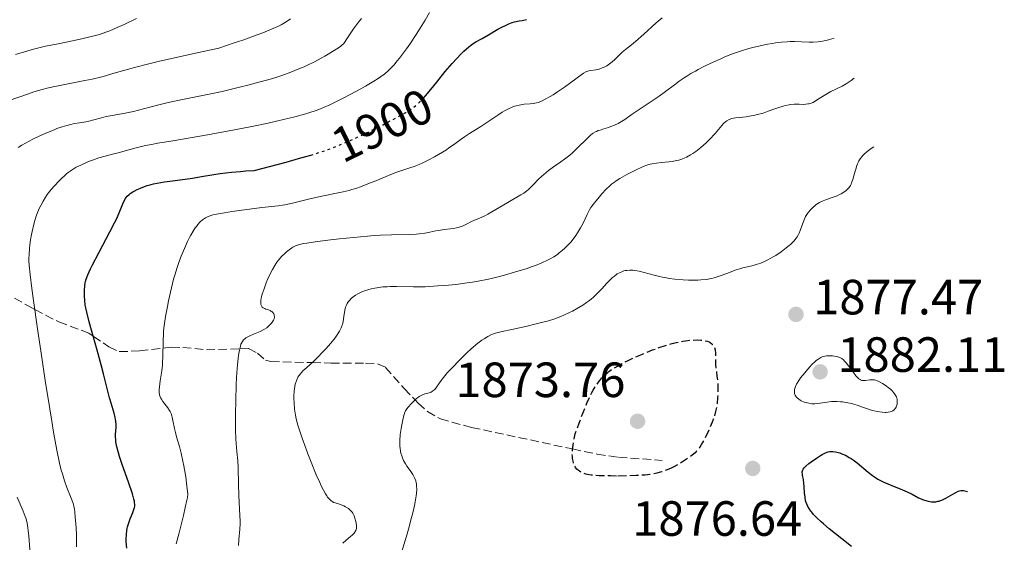
# Model space of a CAD drawing. Units: metres. Extents: x 685282 to 685899, y 4754068 to 4756389.
# Drawn here: x 685528 to 685728, y 4755865 to 4755971 of the extents above; entities that cross this region are included whole.
import ezdxf
from ezdxf.enums import TextEntityAlignment as Align

# ---------------------------------------------------------------- set-up
doc = ezdxf.new("R2010")
doc.units = ezdxf.units.M
doc.header["$MEASUREMENT"] = 0
doc.linetypes.add('DGN Style 3', pattern=[2.435891, 1.739922, -0.695969])
doc.linetypes.add('DGN Style 5', pattern=[1.217945, 0.521977, -0.695969])
for name, color, linetype, lineweight in [('Barranco lineal', 142, 'DGN Style 3', 13), ('Cota de curva de nivel directora', 7, 'Continuous', 0), ('Cota de punto acotado terreno', 7, 'Continuous', 0), ('Curva de nivel de depresión directora', 30, 'DGN Style 3', 30), ('Curva de nivel directora', 30, 'Continuous', 30), ('Curva de nivel directora no vista', 30, 'DGN Style 5', 30), ('Curva de nivel intermedia', 30, 'Continuous', 0), ('Punto acotado terreno (símbolo)', 7, 'Continuous', 0)]:
    doc.layers.add(name, color=color, linetype=linetype, lineweight=lineweight)
doc.styles.add('Style-Arial', font='arial.ttf')

# ---------------------------------------------------------------- blocks, each defined once
blk = doc.blocks.new('5PATER')
at = {"layer": 'Punto acotado terreno (símbolo)', "linetype": 'Continuous', "lineweight": 0}
h = blk.add_hatch(color=51, dxfattribs=at)
edge = h.paths.add_edge_path()
edge.add_ellipse((0, 0), major_axis=(-0.11, -0.111), ratio=0.999422, start_angle=0, end_angle=360)

msp = doc.modelspace()

# ---------------------------------------------------------------- linework, layer by layer
at = {"layer": 'Barranco lineal', "color": 142, "linetype": 'DGN Style 3', "lineweight": 13}
msp.add_polyline3d([(685518.45, 4755919.69, 1910), (685529.8, 4755913.15, 1905.49), (685531.05, 4755912.5, 1905), (685535.9, 4755909.98, 1902.89), (685541.98, 4755907.72, 1900.4), (685542.89, 4755907.09, 1900), (685546.02, 4755904.95, 1898.72), (685548.13, 4755903.96, 1897.93), (685552.29, 4755904.1, 1896.56), (685557.02, 4755904.67, 1895), (685558.72, 4755904.87, 1894.45), (685561.02, 4755904.81, 1893.71), (685565.82, 4755904.34, 1892.17), (685572.58, 4755904.56, 1890), (685574.36, 4755904.62, 1889.43), (685576.18, 4755903.66, 1888.76), (685577.78, 4755902.26, 1888.07), (685578.87, 4755901.94, 1887.71), (685587.27, 4755901.75, 1885), (685591.07, 4755901.66, 1883.9), (685598.06, 4755901.63, 1882.27), (685600.51, 4755901.49, 1881.79), (685602.15, 4755900.78, 1881.46), (685605.93, 4755896.52, 1880.51), (685608.11, 4755894.19, 1880), (685608.72, 4755893.54, 1879.87), (685610.61, 4755891.85, 1879.49), (685613.24, 4755890.34, 1879.04), (685619.58, 4755888.61, 1878.1), (685640.04, 4755884.25, 1875), (685645, 4755883.2, 1874.14), (685649.38, 4755882.58, 1873.39), (685658.19, 4755881.94, 1871.9)], dxfattribs=at)
at = {"layer": 'Curva de nivel de depresión directora', "color": 30, "linetype": 'DGN Style 3', "lineweight": 30, "elevation": 1875, "flags": 128}
for points in [[(685648.95, 4755878.77), (685647.76, 4755878.78), (685645.4, 4755878.83), (685644.78, 4755878.86), (685643.8, 4755878.95), (685643.09, 4755879.06), (685642.73, 4755879.15), (685642.19, 4755879.34), (685641.7, 4755879.58), (685641.42, 4755879.76), (685641.25, 4755879.89), (685640.94, 4755880.18), (685640.66, 4755880.5), (685640.54, 4755880.69), (685640.36, 4755881.05), (685640.21, 4755881.5), (685640.14, 4755881.77), (685640.04, 4755882.35), (685640, 4755882.7), (685639.99, 4755883.33), (685640.03, 4755884.12), (685640.08, 4755884.58), (685640.25, 4755885.66), (685640.37, 4755886.29), (685640.6, 4755887.35), (685641.38, 4755889.49), (685641.83, 4755890.7), (685642.61, 4755892.7), (685642.94, 4755893.5), (685643.51, 4755894.77), (685643.96, 4755895.7), (685644.22, 4755896.17), (685644.67, 4755896.9), (685645.27, 4755897.76), (685645.56, 4755898.14), (685645.99, 4755898.64), (685646.2, 4755898.87), (685646.66, 4755899.31), (685647.16, 4755899.73), (685647.42, 4755899.94), (685648, 4755900.35), (685648.43, 4755900.62), (685649.4, 4755901.19), (685650.53, 4755901.8), (685651.18, 4755902.13), (685652.27, 4755902.64), (685654.22, 4755903.48), (685656.27, 4755904.3), (685657.38, 4755904.7), (685659.08, 4755905.26), (685660.22, 4755905.59), (685660.78, 4755905.73), (685661.61, 4755905.92), (685662.41, 4755906.08), (685662.93, 4755906.16), (685663.92, 4755906.27), (685664.39, 4755906.31), (685665.27, 4755906.33), (685666.07, 4755906.3), (685666.54, 4755906.24), (685666.84, 4755906.19), (685667.36, 4755906.06), (685667.73, 4755905.92), (685667.94, 4755905.82), (685668.29, 4755905.57), (685668.43, 4755905.44), (685668.66, 4755905.14), (685668.82, 4755904.81), (685668.89, 4755904.59), (685668.98, 4755904.11), (685669.01, 4755903.83), (685669.03, 4755903.26), (685669.02, 4755902.04), (685669.04, 4755901.4), (685669.13, 4755900.39), (685669.31, 4755898.98), (685669.4, 4755898.24), (685669.48, 4755897.24), (685669.5, 4755896.73), (685669.51, 4755895.93), (685669.45, 4755894.67), (685669.33, 4755893.45), (685669.23, 4755892.81), (685669.02, 4755891.81), (685668.73, 4755890.76), (685668.55, 4755890.22), (685668.35, 4755889.66), (685667.87, 4755888.53), (685667.36, 4755887.43), (685667.01, 4755886.74), (685666.36, 4755885.53), (685665.81, 4755884.61), (685665.55, 4755884.23), (685665.12, 4755883.73), (685664.88, 4755883.49), (685664.29, 4755882.99), (685663.94, 4755882.72), (685663.13, 4755882.16), (685662.54, 4755881.78), (685661.31, 4755881.05), (685660.42, 4755880.57)], [(685660.42, 4755880.57), (685660, 4755880.36), (685659.22, 4755880.02), (685658.49, 4755879.74), (685658.04, 4755879.6), (685657.14, 4755879.35), (685656.21, 4755879.16), (685655.69, 4755879.07), (685654.77, 4755878.97), (685653.62, 4755878.88), (685652.93, 4755878.85), (685651.33, 4755878.8), (685648.95, 4755878.77)]]:
    msp.add_lwpolyline(points, dxfattribs=at)
at = {"layer": 'Curva de nivel directora', "color": 30, "linetype": 'Continuous', "lineweight": 30, "flags": 128}
for points, elevation in [([(685609.75, 4755955.26), (685610.25, 4755955.79), (685611.34, 4755957.05), (685612.53, 4755958.54), (685614.25, 4755960.71), (685615.15, 4755961.8), (685615.62, 4755962.33), (685616.55, 4755963.35), (685617.45, 4755964.27), (685618.02, 4755964.83), (685619.02, 4755965.72), (685619.34, 4755965.98), (685619.92, 4755966.39), (685620.45, 4755966.72), (685621.7, 4755967.4), (685622.97, 4755968.14), (685624.91, 4755969.26), (685625.85, 4755969.76), (685626.29, 4755969.97), (685627.1, 4755970.33), (685627.83, 4755970.6), (685628.3, 4755970.74), (685629.19, 4755970.95), (685629.84, 4755971.06), (685630.72, 4755971.21)], 1900), ([(685551.29, 4755872.65), (685551.31, 4755873.01), (685551.27, 4755873.44), (685551.23, 4755873.68), (685551.13, 4755874.11), (685550.81, 4755875.2), (685550.01, 4755877.51), (685548.74, 4755881.11), (685548.2, 4755882.75), (685547.99, 4755883.47), (685547.67, 4755884.69), (685547.49, 4755885.68), (685547.43, 4755886.25), (685547.41, 4755886.59), (685547.4, 4755887.22), (685547.44, 4755887.88), (685547.5, 4755888.73), (685547.51, 4755889.17), (685547.47, 4755889.87), (685547.42, 4755890.25), (685547.34, 4755890.65), (685547.12, 4755891.51), (685546.51, 4755893.51), (685546.18, 4755894.63), (685545.69, 4755896.5), (685544.96, 4755899.48), (685544.5, 4755901.26), (685543.68, 4755904.28), (685542.55, 4755908.32), (685542.08, 4755910.02), (685541.58, 4755911.93), (685541.38, 4755912.86), (685541.28, 4755913.38), (685541.16, 4755914.3), (685541.1, 4755915.2), (685541.09, 4755915.66), (685541.1, 4755916.33), (685541.17, 4755917.31), (685541.26, 4755917.88), (685541.32, 4755918.17), (685541.46, 4755918.66), (685541.8, 4755919.54), (685542.33, 4755920.71), (685542.69, 4755921.43), (685544.11, 4755924.14), (685546.27, 4755928.21), (685547.2, 4755930.03), (685547.58, 4755930.81), (685548.17, 4755932.1), (685548.91, 4755933.88), (685549.18, 4755934.5), (685549.43, 4755934.95), (685549.57, 4755935.16), (685549.79, 4755935.44), (685550.16, 4755935.82), (685550.38, 4755935.99), (685550.88, 4755936.32), (685551.16, 4755936.48), (685551.79, 4755936.79), (685552.46, 4755937.08), (685552.92, 4755937.26), (685553.81, 4755937.58), (685554.64, 4755937.82), (685555.08, 4755937.93), (685555.83, 4755938.08), (685557.36, 4755938.33), (685559.51, 4755938.64), (685563.03, 4755939.13), (685564.86, 4755939.42), (685567.31, 4755939.82), (685568.64, 4755940.02), (685570.94, 4755940.3), (685572.76, 4755940.47), (685573.78, 4755940.55), (685575.47, 4755940.66), (685582, 4755942.37), (685584.51, 4755943.05), (685585.95, 4755943.46), (685586.97, 4755943.77)], 1900), ([(685696.56, 4755864.47), (685694.63, 4755866.04), (685692.04, 4755868.11), (685690.91, 4755869.06), (685690.42, 4755869.5), (685689.58, 4755870.3), (685688.91, 4755871), (685688.55, 4755871.43), (685688.34, 4755871.69), (685687.99, 4755872.19), (685687.83, 4755872.45), (685687.57, 4755872.95), (685687.38, 4755873.44), (685687.29, 4755873.77), (685687.16, 4755874.48), (685687.07, 4755875.39), (685686.98, 4755876.67), (685686.93, 4755877.26), (685686.83, 4755878.04), (685686.68, 4755878.87), (685686.62, 4755879.22), (685686.6, 4755879.49), (685686.6, 4755879.62), (685686.63, 4755879.83), (685686.72, 4755880.04), (685686.78, 4755880.15), (685686.96, 4755880.4), (685687.09, 4755880.54), (685687.31, 4755880.76), (685687.91, 4755881.28), (685688.4, 4755881.66), (685689.47, 4755882.42), (685690.28, 4755882.93), (685690.66, 4755883.14), (685691.34, 4755883.47), (685691.64, 4755883.58), (685691.84, 4755883.64), (685692.21, 4755883.72), (685692.58, 4755883.76), (685692.83, 4755883.75), (685693.34, 4755883.69), (685693.9, 4755883.56), (685694.19, 4755883.47), (685694.65, 4755883.3), (685695.38, 4755882.98), (685696.14, 4755882.55), (685696.53, 4755882.3), (685696.93, 4755882.02), (685697.72, 4755881.42), (685699.97, 4755879.54), (685700.83, 4755878.88), (685701.25, 4755878.58), (685701.93, 4755878.17), (685702.71, 4755877.76), (685703.16, 4755877.55), (685704.73, 4755876.88), (685706.93, 4755875.98), (685707.88, 4755875.58), (685708.91, 4755875.09), (685710.18, 4755874.39), (685710.7, 4755874.13), (685710.97, 4755874.02), (685711.41, 4755873.86), (685712.1, 4755873.67), (685712.77, 4755873.56), (685713.13, 4755873.54), (685713.7, 4755873.57), (685714.11, 4755873.65), (685714.32, 4755873.71), (685714.65, 4755873.82), (685715, 4755873.96), (685715.71, 4755874.31), (685717.12, 4755875.12), (685717.75, 4755875.47), (685718.23, 4755875.69), (685718.45, 4755875.76), (685718.77, 4755875.83), (685719.1, 4755875.85), (685719.26, 4755875.84), (685719.52, 4755875.8), (685720.1, 4755875.63)], 1875), ([(685549.66, 4755864.14), (685549.59, 4755865.42), (685549.58, 4755865.97), (685549.6, 4755866.93), (685549.68, 4755867.72), (685549.77, 4755868.2), (685549.84, 4755868.5), (685550.01, 4755869.09), (685550.39, 4755870.1), (685550.91, 4755871.4), (685551.12, 4755871.97), (685551.25, 4755872.42), (685551.29, 4755872.65)], 1900)]:
    msp.add_lwpolyline(points, dxfattribs=dict(at, elevation=elevation))
at = {"layer": 'Curva de nivel directora no vista', "color": 30, "linetype": 'DGN Style 5', "lineweight": 30, "elevation": 1900, "flags": 128}
msp.add_lwpolyline([(685586.97, 4755943.77), (685588.39, 4755944.2), (685590.38, 4755944.86), (685591.55, 4755945.29), (685592.28, 4755945.57), (685593.73, 4755946.17), (685594.98, 4755946.72), (685597.54, 4755947.91), (685600.05, 4755949.13), (685601.62, 4755949.92), (685604.28, 4755951.3), (685605.71, 4755952.09), (685606.27, 4755952.41), (685607.14, 4755952.96), (685607.6, 4755953.28), (685607.86, 4755953.49), (685608.37, 4755953.91), (685609.16, 4755954.65), (685609.58, 4755955.08), (685609.75, 4755955.26)], dxfattribs=at)
at = {"layer": 'Curva de nivel intermedia', "color": 30, "linetype": 'Continuous', "lineweight": 0, "flags": 128}
for points, elevation in [([(685589.57, 4755953.41), (685590.84, 4755953.98), (685593.28, 4755955.18), (685594.99, 4755956.05), (685597.14, 4755957.2), (685598.09, 4755957.73), (685599.78, 4755958.72), (685600.64, 4755959.28), (685601.12, 4755959.61), (685601.96, 4755960.25), (685602.74, 4755960.91), (685603.14, 4755961.29), (685603.78, 4755961.98), (685604.52, 4755962.85), (685604.93, 4755963.38), (685606.35, 4755965.3), (685607.03, 4755966.25), (685608.33, 4755968.17), (685609.18, 4755969.49), (685610.15, 4755971.08), (685611.02, 4755972.64)], 1905), ([(685525.84, 4755954.82), (685529.55, 4755956.13), (685530.86, 4755956.55), (685531.56, 4755956.76), (685532.29, 4755956.96), (685533.83, 4755957.36), (685535.41, 4755957.73), (685536.46, 4755957.96), (685538.46, 4755958.36), (685541.17, 4755958.85), (685542.64, 4755959.15), (685544.36, 4755959.57), (685545.35, 4755959.84), (685546.88, 4755960.27), (685549.53, 4755961.02), (685551.23, 4755961.48), (685554.41, 4755962.29), (685556.33, 4755962.76), (685560.92, 4755963.82), (685563.64, 4755964.43), (685568.32, 4755965.43), (685571.44, 4755966.48), (685573.21, 4755967.08), (685576.08, 4755968.11), (685577.23, 4755968.53), (685579.02, 4755969.25), (685580.31, 4755969.83), (685580.96, 4755970.16), (685581.32, 4755970.36), (685581.97, 4755970.76), (685582.86, 4755971.36)], 1915), ([(685527.13, 4755964.17), (685529.64, 4755964.89), (685530.78, 4755965.21), (685532.41, 4755965.63), (685533.21, 4755965.81), (685535.75, 4755966.32), (685538.69, 4755966.91), (685540.59, 4755967.33), (685544.17, 4755968.19), (685545.44, 4755968.65), (685546.24, 4755968.96), (685547.74, 4755969.6), (685549.12, 4755970.24), (685551.62, 4755971.45)], 1920), ([(685576.72, 4755958.58), (685579.02, 4755959.24), (685580.09, 4755959.57), (685581.08, 4755959.89), (685582.91, 4755960.54), (685584.57, 4755961.21), (685585.62, 4755961.67), (685586.32, 4755962), (685587.72, 4755962.69), (685589.85, 4755963.83), (685590.87, 4755964.42), (685592.24, 4755965.26), (685592.99, 4755965.78), (685593.3, 4755966.02), (685593.68, 4755966.35), (685594.41, 4755967.49), (685594.85, 4755968.16), (685595.65, 4755969.31), (685596.68, 4755970.68), (685597.29, 4755971.44)], 1910), ([(685650.1, 4755964.6), (685650.79, 4755965.18), (685651.98, 4755966.11), (685652.82, 4755966.81), (685654.47, 4755968.28), (685656.99, 4755970.54), (685658.18, 4755971.57)], 1895), ([(685660.67, 4755958.02), (685661.64, 4755958.72), (685662.66, 4755959.42), (685663.2, 4755959.77), (685664.04, 4755960.29), (685664.93, 4755960.8), (685665.53, 4755961.13), (685666.78, 4755961.78), (685668.69, 4755962.68), (685669.94, 4755963.23), (685670.75, 4755963.58), (685672.29, 4755964.18), (685673.08, 4755964.48), (685674.52, 4755964.97), (685675.8, 4755965.35), (685676.58, 4755965.56), (685678.04, 4755965.91), (685679.58, 4755966.22), (685680.56, 4755966.38), (685681.19, 4755966.48), (685682.4, 4755966.63), (685683.56, 4755966.72), (685684.13, 4755966.75), (685685.02, 4755966.76), (685686.47, 4755966.72), (685687.97, 4755966.65), (685688.84, 4755966.66), (685689.8, 4755966.73), (685690.33, 4755966.79), (685691.47, 4755967), (685692.09, 4755967.15), (685693.1, 4755967.44)], 1890), ([(685558.14, 4755914.25), (685558.52, 4755916.01), (685558.95, 4755917.77), (685559.17, 4755918.63), (685559.41, 4755919.45), (685559.89, 4755921), (685560.39, 4755922.42), (685560.72, 4755923.29), (685561.35, 4755924.84), (685562.01, 4755926.27), (685562.41, 4755927.06), (685562.66, 4755927.53), (685563.13, 4755928.35), (685563.57, 4755929.03), (685563.78, 4755929.33), (685564.09, 4755929.73), (685564.56, 4755930.24), (685565.06, 4755930.68), (685565.41, 4755930.92), (685565.65, 4755931.07), (685566.17, 4755931.34), (685566.77, 4755931.56), (685567.14, 4755931.67), (685567.86, 4755931.83), (685569.48, 4755932.11), (685570.99, 4755932.34), (685574.54, 4755932.83), (685577.03, 4755933.14), (685580.36, 4755933.49), (685581.25, 4755933.62), (685581.72, 4755933.71), (685583.26, 4755934.05), (685585.68, 4755934.64), (685587.05, 4755934.96), (685589.25, 4755935.43), (685592.2, 4755936.03), (685593.54, 4755936.32), (685594.73, 4755936.62), (685595.28, 4755936.77), (685596.34, 4755937.1), (685597.05, 4755937.35), (685598.56, 4755937.92), (685600.51, 4755938.72), (685603.2, 4755939.82), (685604.44, 4755940.29), (685606.01, 4755940.82), (685607.28, 4755941.24), (685607.93, 4755941.47), (685608.97, 4755941.89), (685609.55, 4755942.15), (685610.78, 4755942.75), (685612.06, 4755943.44), (685612.9, 4755943.92), (685614.47, 4755944.87), (685614.99, 4755945.21), (685615.91, 4755945.85), (685617.45, 4755946.98), (685618.13, 4755947.47), (685619.14, 4755948.12), (685620.6, 4755949.02), (685621.44, 4755949.55), (685622.86, 4755950.51), (685624.86, 4755951.87), (685625.8, 4755952.46), (685626.24, 4755952.72), (685627.05, 4755953.16), (685627.8, 4755953.49), (685628.27, 4755953.66), (685628.58, 4755953.76), (685629.19, 4755953.91), (685629.53, 4755953.97), (685630.2, 4755954.06), (685631.47, 4755954.18), (685632.04, 4755954.23), (685632.73, 4755954.36), (685633.06, 4755954.45), (685633.59, 4755954.64), (685633.88, 4755954.76), (685634.51, 4755955.08), (685635.53, 4755955.64), (685636.1, 4755955.98), (685637.01, 4755956.55), (685638.4, 4755957.5), (685642, 4755960.17), (685642.28, 4755960.35), (685642.74, 4755960.62), (685643.12, 4755960.79), (685643.34, 4755960.86), (685643.74, 4755960.93), (685644.76, 4755961.03), (685645.17, 4755961.11), (685645.4, 4755961.17), (685646.06, 4755961.41), (685646.42, 4755961.57), (685646.98, 4755961.87), (685647.54, 4755962.24), (685647.82, 4755962.45), (685648.1, 4755962.67), (685648.63, 4755963.16), (685649.63, 4755964.15), (685650.1, 4755964.6)], 1895), ([(685527.65, 4755945.34), (685528.39, 4755945.77), (685529.14, 4755946.18), (685530.66, 4755946.98), (685532.18, 4755947.72), (685533.15, 4755948.17), (685534.93, 4755948.92), (685535.52, 4755949.15), (685536.58, 4755949.52), (685537.51, 4755949.79), (685538.06, 4755949.93), (685539.07, 4755950.14), (685540.1, 4755950.31), (685541.38, 4755950.53), (685542.02, 4755950.66), (685543.01, 4755950.92), (685544.54, 4755951.35), (685545.48, 4755951.56), (685547.13, 4755951.88), (685549.67, 4755952.35), (685551.01, 4755952.63), (685553.08, 4755953.14), (685556.2, 4755953.95), (685558.07, 4755954.39), (685561.34, 4755955.09), (685566.35, 4755956.11), (685569, 4755956.68), (685572.52, 4755957.5), (685574.24, 4755957.92), (685576.72, 4755958.58)], 1910), ([(685577.88, 4755912.57), (685577.64, 4755912.67), (685577.31, 4755912.85), (685577.14, 4755913), (685577.07, 4755913.08), (685576.98, 4755913.22), (685576.88, 4755913.49), (685576.83, 4755913.81), (685576.83, 4755914), (685576.87, 4755914.45), (685576.91, 4755914.7), (685577, 4755915.13), (685577.14, 4755915.61), (685577.5, 4755916.71), (685577.96, 4755917.89), (685578.3, 4755918.68), (685578.98, 4755920.14), (685579.22, 4755920.61), (685579.69, 4755921.43), (685580.13, 4755922.1), (685580.43, 4755922.5), (685581.04, 4755923.21), (685581.7, 4755923.87), (685582.04, 4755924.18), (685582.57, 4755924.6), (685583.11, 4755924.98), (685583.37, 4755925.14), (685583.86, 4755925.38), (685584.13, 4755925.49), (685584.61, 4755925.64), (685585.58, 4755925.85), (685586.21, 4755925.95), (685587.88, 4755926.2), (685590.98, 4755926.59), (685592.8, 4755926.8), (685595.67, 4755927.11), (685598.5, 4755927.36), (685599.84, 4755927.46), (685601.08, 4755927.54), (685603.32, 4755927.63), (685606.91, 4755927.72), (685608.34, 4755927.79), (685608.98, 4755927.84), (685610.13, 4755927.99), (685611.14, 4755928.16), (685612.31, 4755928.4), (685612.85, 4755928.5), (685613.99, 4755928.68), (685615.31, 4755928.83), (685615.88, 4755928.9), (685616.53, 4755929.02), (685616.83, 4755929.08), (685617.25, 4755929.21), (685617.88, 4755929.46), (685618.57, 4755929.8), (685619.54, 4755930.3), (685620.03, 4755930.52), (685621.66, 4755931.19), (685622.42, 4755931.56), (685622.88, 4755931.79), (685624.51, 4755932.72), (685626.9, 4755934.15), (685627.96, 4755934.78), (685629.55, 4755935.69), (685630.17, 4755936.09), (685630.77, 4755936.54), (685631.08, 4755936.8), (685632.11, 4755937.81), (685633.17, 4755938.87), (685633.75, 4755939.42), (685634.68, 4755940.24), (685635.17, 4755940.63), (685636.21, 4755941.38), (685637.65, 4755942.39), (685638.38, 4755942.92), (685639.47, 4755943.77), (685640, 4755944.24), (685641.03, 4755945.21), (685642.9, 4755947.06), (685643.68, 4755947.78), (685644.03, 4755948.06), (685644.25, 4755948.21), (685644.66, 4755948.46), (685644.86, 4755948.56), (685645.24, 4755948.72), (685645.62, 4755948.84), (685646.41, 4755949.06), (685647.33, 4755949.35), (685647.82, 4755949.53), (685648.56, 4755949.83), (685649.29, 4755950.17), (685649.64, 4755950.36), (685649.97, 4755950.55), (685650.61, 4755950.97), (685651.94, 4755951.94), (685652.73, 4755952.49), (685654.15, 4755953.41), (685656.39, 4755954.87), (685657.61, 4755955.73), (685658.88, 4755956.67), (685660.67, 4755958.02)], 1890), ([(685647.57, 4755937.54), (685647.94, 4755937.86), (685648.54, 4755938.32), (685648.88, 4755938.56), (685649.64, 4755939.04), (685651.03, 4755939.83), (685652.38, 4755940.52), (685653.04, 4755940.84), (685653.96, 4755941.26), (685654.37, 4755941.43), (685655.11, 4755941.7), (685655.77, 4755941.9), (685656.19, 4755941.99), (685657.03, 4755942.13), (685658.07, 4755942.24), (685659.53, 4755942.38), (685660.24, 4755942.48), (685661.14, 4755942.65), (685661.57, 4755942.76), (685662.2, 4755942.96), (685662.83, 4755943.21), (685663.14, 4755943.36), (685663.98, 4755943.81), (685664.41, 4755944.08), (685665.06, 4755944.53), (685665.73, 4755945.05), (685666.07, 4755945.33), (685667.1, 4755946.26), (685667.77, 4755946.91), (685668.95, 4755948.16), (685670.66, 4755950.15), (685671.09, 4755950.56), (685671.34, 4755950.74), (685671.78, 4755950.97), (685672.33, 4755951.15), (685672.66, 4755951.23), (685673.04, 4755951.29), (685673.89, 4755951.39), (685675.2, 4755951.53), (685675.91, 4755951.63), (685677, 4755951.83), (685677.56, 4755951.97), (685678.65, 4755952.29), (685679.72, 4755952.66), (685681.05, 4755953.15), (685681.65, 4755953.37), (685682.74, 4755953.71), (685683.23, 4755953.84), (685683.92, 4755953.98), (685684.26, 4755954.02), (685684.94, 4755954.07), (685685.99, 4755954.07), (685686.91, 4755954.05), (685687.35, 4755954.07), (685687.76, 4755954.12), (685687.96, 4755954.15), (685688.25, 4755954.23), (685688.43, 4755954.29), (685688.78, 4755954.44), (685689.29, 4755954.73), (685690.37, 4755955.45), (685691.01, 4755955.85), (685692.39, 4755956.63), (685693.4, 4755957.14), (685694.69, 4755957.75), (685695.48, 4755958.2), (685696.49, 4755958.87), (685697.1, 4755959.32)], 1885), ([(685539.52, 4755864.41), (685539.5, 4755866.12), (685539.48, 4755866.85), (685539.41, 4755868.26), (685539.28, 4755869.75), (685539.24, 4755870.37), (685539.17, 4755871.49), (685539.11, 4755872.06), (685538.97, 4755872.7), (685538.86, 4755873.05), (685538.73, 4755873.44), (685538.39, 4755874.31), (685537.52, 4755876.48), (685537.05, 4755877.82), (685536.63, 4755879.19), (685536.41, 4755879.98), (685536.07, 4755881.37), (685535.51, 4755884.04), (685534.85, 4755887.63), (685534.48, 4755889.86), (685534.06, 4755892.38), (685533.17, 4755898.09), (685532.25, 4755904.16), (685531.68, 4755908.08), (685530.72, 4755914.82), (685530.46, 4755916.74), (685530.1, 4755919.61), (685529.91, 4755921.48), (685529.86, 4755922.35), (685529.85, 4755922.82), (685529.87, 4755923.64), (685529.96, 4755924.92), (685530.03, 4755925.59), (685530.18, 4755926.64), (685530.37, 4755927.72), (685530.48, 4755928.27), (685530.84, 4755929.76), (685531.06, 4755930.5), (685531.41, 4755931.58), (685531.81, 4755932.6), (685532.02, 4755933.09), (685532.24, 4755933.55), (685532.7, 4755934.42), (685533.21, 4755935.24), (685533.57, 4755935.76), (685534.37, 4755936.78), (685535.03, 4755937.56), (685535.96, 4755938.55), (685536.43, 4755939.02), (685537.13, 4755939.67), (685537.46, 4755939.96), (685537.79, 4755940.22), (685538.41, 4755940.68), (685539.03, 4755941.07), (685539.45, 4755941.31), (685540.35, 4755941.76), (685541.37, 4755942.22), (685541.91, 4755942.44), (685542.76, 4755942.77), (685544.04, 4755943.21), (685545.32, 4755943.57), (685547.05, 4755944.01), (685547.96, 4755944.25), (685550.11, 4755944.87), (685551.59, 4755945.26), (685553.5, 4755945.69), (685554.66, 4755945.92), (685555.97, 4755946.16), (685558.99, 4755946.69), (685566.01, 4755947.88), (685569.71, 4755948.53), (685571.53, 4755948.87), (685575.05, 4755949.57), (685578.33, 4755950.26), (685580.32, 4755950.71), (685583.74, 4755951.52), (685585.72, 4755952.05), (685586.57, 4755952.3), (685588.05, 4755952.8), (685588.97, 4755953.15), (685589.57, 4755953.41)], 1905), ([(685678.21, 4755921.9), (685678.69, 4755922.1), (685679.65, 4755922.55), (685680.6, 4755923.08), (685681.21, 4755923.45), (685682.32, 4755924.19), (685683.37, 4755924.96), (685683.95, 4755925.44), (685684.28, 4755925.75), (685684.87, 4755926.34), (685685.35, 4755926.93), (685685.56, 4755927.24), (685685.83, 4755927.71), (685685.96, 4755927.95), (685686.18, 4755928.48), (685686.82, 4755930.32), (685687.11, 4755930.98), (685687.29, 4755931.32), (685687.66, 4755931.91), (685687.87, 4755932.2), (685688.22, 4755932.62), (685688.79, 4755933.22), (685689.21, 4755933.57), (685689.43, 4755933.74), (685689.77, 4755933.97), (685690.12, 4755934.17), (685690.83, 4755934.51), (685691.54, 4755934.78), (685692.87, 4755935.22), (685693.7, 4755935.54), (685694.18, 4755935.76), (685694.48, 4755935.92), (685695.01, 4755936.24), (685695.5, 4755936.59), (685695.73, 4755936.79), (685696.05, 4755937.15), (685696.35, 4755937.6), (685696.48, 4755937.87), (685696.61, 4755938.17), (685696.85, 4755938.84), (685697.06, 4755939.56), (685697.32, 4755940.51), (685697.44, 4755940.94), (685697.66, 4755941.66), (685697.77, 4755941.97), (685697.97, 4755942.39), (685698.08, 4755942.6), (685698.35, 4755943.01), (685698.65, 4755943.4), (685698.83, 4755943.61), (685699.15, 4755943.95), (685699.77, 4755944.49), (685700.6, 4755945.1), (685701.1, 4755945.43)], 1880), ([(685589.11, 4755876.8), (685588.79, 4755877.49), (685588.1, 4755879.03), (685587.05, 4755881.57), (685586.37, 4755883.3), (685585.95, 4755884.42), (685585.2, 4755886.47), (685584.87, 4755887.46), (685584.35, 4755889.09), (685584.01, 4755890.37), (685583.86, 4755891.08), (685583.79, 4755891.51), (685583.68, 4755892.32), (685583.59, 4755893.64), (685583.57, 4755894.49), (685583.57, 4755895.02), (685583.62, 4755895.99), (685583.73, 4755896.9), (685583.84, 4755897.41), (685583.92, 4755897.71), (685584.13, 4755898.27), (685584.38, 4755898.79), (685584.54, 4755899.05), (685584.83, 4755899.43), (685585.19, 4755899.84), (685585.4, 4755900.06), (685586.19, 4755900.78), (685587.55, 4755902), (685588.35, 4755902.76), (685589.51, 4755903.96), (685590.11, 4755904.6), (685590.96, 4755905.58), (685591.72, 4755906.51), (685592.05, 4755906.95), (685592.34, 4755907.35), (685592.8, 4755908.09), (685593.13, 4755908.76), (685593.3, 4755909.18), (685593.39, 4755909.46), (685593.53, 4755910.04), (685593.69, 4755911.05), (685593.9, 4755912.38), (685594.04, 4755912.97), (685594.12, 4755913.23), (685594.34, 4755913.7), (685594.6, 4755914.1), (685594.8, 4755914.34), (685595.26, 4755914.78), (685595.77, 4755915.19), (685596.06, 4755915.38), (685596.52, 4755915.66), (685597.3, 4755916.05), (685598.1, 4755916.36), (685598.53, 4755916.5), (685599.21, 4755916.69), (685599.95, 4755916.85), (685600.34, 4755916.91), (685600.74, 4755916.97), (685601.58, 4755917.06), (685602.47, 4755917.11), (685603.09, 4755917.13), (685604.38, 4755917.14), (685607.82, 4755917.08), (685610.16, 4755917.12), (685612.73, 4755917.26), (685614.16, 4755917.37), (685616.39, 4755917.59), (685618.66, 4755917.88), (685619.78, 4755918.05), (685620.88, 4755918.24), (685623, 4755918.67), (685624.99, 4755919.13), (685626.23, 4755919.46), (685628.48, 4755920.1), (685630.61, 4755920.76), (685631.82, 4755921.18), (685632.54, 4755921.44), (685633.83, 4755921.96), (685634.95, 4755922.47), (685635.47, 4755922.73), (685636.23, 4755923.17), (685636.97, 4755923.67), (685637.34, 4755923.95), (685638.03, 4755924.51), (685638.38, 4755924.82), (685638.89, 4755925.32), (685639.66, 4755926.13), (685640.38, 4755927.03), (685640.72, 4755927.5), (685641.05, 4755928), (685641.64, 4755929.01), (685642.16, 4755930.01), (685643, 4755931.74), (685643.47, 4755932.66), (685643.77, 4755933.14), (685643.97, 4755933.44), (685644.46, 4755934.08), (685645.43, 4755935.28), (685645.99, 4755935.92), (685646.84, 4755936.84), (685647.57, 4755937.54)], 1885), ([(685605.18, 4755883.75), (685605.08, 4755884.41), (685605.05, 4755884.77), (685605.03, 4755885.32), (685605.04, 4755885.91), (685605.13, 4755887.15), (685605.29, 4755888.38), (685605.42, 4755889.16), (685605.69, 4755890.5), (685605.88, 4755891.22), (685605.97, 4755891.5), (685606.16, 4755891.96), (685606.3, 4755892.21), (685606.64, 4755892.67), (685607.36, 4755893.47), (685607.77, 4755893.89), (685608.4, 4755894.45), (685608.59, 4755894.61), (685608.98, 4755894.88), (685609.36, 4755895.09), (685609.61, 4755895.21), (685610.13, 4755895.4), (685610.95, 4755895.62), (685611.36, 4755895.78), (685611.75, 4755896), (685611.93, 4755896.15), (685612.09, 4755896.32), (685612.44, 4755896.77), (685613.39, 4755898.13), (685614.14, 4755899.08), (685614.62, 4755899.64), (685615.74, 4755900.85), (685616.98, 4755902.13), (685618.65, 4755903.76), (685619.42, 4755904.47), (685619.95, 4755904.93), (685620.87, 4755905.7), (685621.65, 4755906.29), (685622.09, 4755906.59), (685622.84, 4755907.04), (685623.48, 4755907.37), (685623.82, 4755907.5), (685624.42, 4755907.69), (685625.74, 4755908.02), (685627.7, 4755908.45), (685630.86, 4755909.14), (685632.42, 4755909.5), (685634.3, 4755909.97), (685635.17, 4755910.22), (685636.42, 4755910.63), (685637.66, 4755911.09), (685638.28, 4755911.36), (685639.42, 4755911.88), (685640, 4755912.17), (685640.86, 4755912.63), (685642.11, 4755913.38), (685642.89, 4755913.9), (685643.27, 4755914.17), (685643.8, 4755914.58), (685644.3, 4755915), (685645.19, 4755915.85), (685645.99, 4755916.7), (685646.98, 4755917.8), (685647.47, 4755918.32), (685648.16, 4755918.98), (685648.51, 4755919.28), (685649.08, 4755919.69), (685649.69, 4755920.02), (685650.01, 4755920.16), (685650.45, 4755920.31), (685650.69, 4755920.37), (685651.05, 4755920.43), (685651.62, 4755920.47), (685652.24, 4755920.45), (685652.67, 4755920.4), (685653.57, 4755920.23), (685654.53, 4755920), (685656.6, 4755919.44), (685657.68, 4755919.17), (685658.24, 4755919.04), (685659.08, 4755918.88), (685659.65, 4755918.79), (685660.79, 4755918.63), (685662.46, 4755918.49), (685663.52, 4755918.44), (685664.19, 4755918.43), (685665.43, 4755918.45), (685666.06, 4755918.48), (685667.17, 4755918.59), (685668.15, 4755918.77), (685668.76, 4755918.92), (685669.15, 4755919.03), (685669.93, 4755919.29), (685671.31, 4755919.81), (685673.19, 4755920.53), (685674.12, 4755920.83), (685674.58, 4755920.95), (685675.48, 4755921.16), (685676.68, 4755921.44), (685677.28, 4755921.6), (685678.21, 4755921.9)], 1880), ([(685559.71, 4755865.02), (685560.28, 4755867.29), (685561.16, 4755870.78), (685561.55, 4755872.43), (685561.86, 4755873.86), (685561.98, 4755874.45), (685562.08, 4755875.13), (685561.81, 4755877.33), (685561.62, 4755878.63), (685561.25, 4755880.85), (685561.06, 4755881.8), (685560.7, 4755883.42), (685560.36, 4755884.73), (685559.78, 4755886.7), (685559.61, 4755887.31), (685559.34, 4755888.39), (685559.02, 4755890.05), (685558.89, 4755890.67), (685558.82, 4755890.94), (685558.67, 4755891.41), (685558.49, 4755891.82), (685558.35, 4755892.07), (685558.01, 4755892.59), (685557.02, 4755893.9), (685556.73, 4755894.35), (685556.6, 4755894.57), (685556.41, 4755894.99), (685556.34, 4755895.21), (685556.27, 4755895.66), (685556.25, 4755896.01), (685556.26, 4755896.26), (685556.31, 4755896.84), (685556.48, 4755898.08), (685556.77, 4755900.11), (685556.89, 4755901.22), (685556.93, 4755901.79), (685556.99, 4755902.94), (685557.05, 4755906.22), (685557.1, 4755907.53), (685557.15, 4755908.18), (685557.27, 4755909.22), (685557.54, 4755911.07), (685557.91, 4755913.12), (685558.14, 4755914.25)], 1895), ([(685572.32, 4755864.73), (685572.4, 4755865.83), (685572.6, 4755868), (685572.65, 4755869.09), (685572.66, 4755869.64), (685572.63, 4755870.78), (685572.42, 4755874.74), (685572.34, 4755877.15), (685572.24, 4755880.41), (685572.17, 4755881.86), (685572.01, 4755883.71), (685571.86, 4755885.36), (685571.8, 4755886.31), (685571.74, 4755888.05), (685571.72, 4755889.09), (685571.72, 4755891.44), (685571.77, 4755893.97), (685571.88, 4755897.26), (685571.95, 4755898.73), (685572, 4755899.7), (685572.13, 4755901.32), (685572.26, 4755902.59), (685572.35, 4755903.26), (685572.52, 4755904.29), (685572.71, 4755905.09), (685572.83, 4755905.48), (685572.92, 4755905.7), (685573.12, 4755906.05), (685573.37, 4755906.36), (685573.54, 4755906.51), (685573.84, 4755906.74), (685574.25, 4755906.97), (685574.49, 4755907.1), (685575.38, 4755907.49), (685576.71, 4755908.06), (685577.32, 4755908.36), (685577.59, 4755908.51), (685578.05, 4755908.82), (685578.43, 4755909.13), (685578.64, 4755909.33), (685579, 4755909.74), (685579.28, 4755910.13), (685579.4, 4755910.32), (685579.53, 4755910.61), (685579.6, 4755910.9), (685579.61, 4755911.04), (685579.58, 4755911.3), (685579.55, 4755911.43), (685579.47, 4755911.62), (685579.3, 4755911.87), (685579.06, 4755912.1), (685578.91, 4755912.19), (685578.75, 4755912.27), (685578.39, 4755912.41), (685577.88, 4755912.57)], 1890), ([(685691.5, 4755903.1), (685691.2, 4755903.05), (685690.84, 4755902.97), (685690.66, 4755902.91), (685690.38, 4755902.79), (685689.94, 4755902.54), (685689.45, 4755902.17), (685689.17, 4755901.93), (685688.56, 4755901.34), (685688.21, 4755900.98), (685687.64, 4755900.35), (685687.09, 4755899.7), (685686.25, 4755898.63), (685685.69, 4755897.81), (685685.45, 4755897.37), (685685.33, 4755897.12), (685685.16, 4755896.68), (685685.05, 4755896.27), (685685.02, 4755896.08), (685685, 4755895.75), (685685.02, 4755895.54), (685685.06, 4755895.42), (685685.15, 4755895.17), (685685.3, 4755894.92), (685685.39, 4755894.8), (685685.54, 4755894.63), (685685.83, 4755894.38), (685686.19, 4755894.14), (685686.39, 4755894.02), (685687.02, 4755893.75), (685687.37, 4755893.64), (685687.93, 4755893.5), (685688.52, 4755893.42), (685688.82, 4755893.41), (685689.12, 4755893.41), (685689.74, 4755893.46), (685691.65, 4755893.75), (685692.53, 4755893.84), (685692.98, 4755893.86), (685693.67, 4755893.86), (685694.38, 4755893.82), (685694.74, 4755893.78), (685695.84, 4755893.59), (685696.57, 4755893.43), (685697.05, 4755893.31), (685697.92, 4755893.04), (685698.78, 4755892.74), (685699.82, 4755892.36), (685700.34, 4755892.19), (685701.18, 4755891.98), (685701.75, 4755891.87), (685702.81, 4755891.71), (685703.38, 4755891.67), (685703.64, 4755891.66), (685703.98, 4755891.68), (685704.44, 4755891.76), (685704.82, 4755891.91), (685704.99, 4755892.01), (685705.23, 4755892.2), (685705.44, 4755892.42), (685705.53, 4755892.55), (685705.61, 4755892.69), (685705.73, 4755893), (685705.82, 4755893.34), (685705.85, 4755893.58), (685705.85, 4755894.06), (685705.81, 4755894.39), (685705.77, 4755894.56), (685705.68, 4755894.82), (685705.46, 4755895.23), (685705.12, 4755895.69), (685704.89, 4755895.94), (685704.39, 4755896.41), (685704.1, 4755896.66), (685703.64, 4755897.02), (685702.89, 4755897.53), (685702.39, 4755897.81), (685702.15, 4755897.93), (685701.79, 4755898.08), (685701.46, 4755898.19), (685701.24, 4755898.23), (685700.84, 4755898.28), (685700.3, 4755898.27), (685699.39, 4755898.13), (685699.06, 4755898.1), (685698.9, 4755898.11), (685698.66, 4755898.15), (685698.43, 4755898.24), (685698.31, 4755898.31), (685698.06, 4755898.49), (685697.92, 4755898.61), (685697.71, 4755898.82), (685697.48, 4755899.08), (685696.99, 4755899.71), (685695.97, 4755901.09), (685695.51, 4755901.68), (685695.12, 4755902.13), (685694.94, 4755902.31), (685694.6, 4755902.57), (685694.36, 4755902.7), (685694.19, 4755902.77)], 1880), ([(685694.19, 4755902.77), (685693.81, 4755902.89), (685693.12, 4755903.03), (685692.74, 4755903.09), (685692.13, 4755903.12), (685691.5, 4755903.1)], 1880), ([(685605.38, 4755863.27), (685606.37, 4755866.61), (685606.9, 4755868.51), (685607.21, 4755869.64), (685607.7, 4755871.59), (685607.98, 4755872.82), (685608.13, 4755873.53), (685608.33, 4755874.75), (685608.4, 4755875.26), (685608.45, 4755876.11), (685608.44, 4755876.79), (685608.39, 4755877.16), (685608.35, 4755877.39), (685608.24, 4755877.8), (685608.07, 4755878.27), (685607.93, 4755878.56), (685607.64, 4755879.11), (685607.15, 4755879.86), (685606.47, 4755880.79), (685606.15, 4755881.26), (685605.78, 4755881.93), (685605.62, 4755882.28), (685605.41, 4755882.84), (685605.24, 4755883.43), (685605.18, 4755883.75)], 1880), ([(685593.5, 4755865.18), (685594.17, 4755865.8), (685595.02, 4755866.51), (685595.37, 4755866.81), (685595.78, 4755867.21), (685595.92, 4755867.39), (685596, 4755867.51), (685596.12, 4755867.74), (685596.19, 4755867.97), (685596.22, 4755868.13), (685596.23, 4755868.49), (685596.22, 4755868.72), (685596.15, 4755869.21), (685596.09, 4755869.55), (685595.91, 4755870.24), (685595.75, 4755870.7), (685595.51, 4755871.22), (685595.37, 4755871.45), (685595.11, 4755871.75), (685594.96, 4755871.89), (685594.61, 4755872.17), (685594.02, 4755872.54), (685593.69, 4755872.71), (685593.16, 4755872.95), (685592.62, 4755873.15), (685592.36, 4755873.22), (685591.9, 4755873.34), (685591.67, 4755873.42), (685591.31, 4755873.61), (685591.05, 4755873.8), (685590.92, 4755873.92), (685590.7, 4755874.15), (685590.4, 4755874.52), (685590.24, 4755874.75), (685589.99, 4755875.15), (685589.57, 4755875.89), (685589.11, 4755876.8)], 1885), ([(685532.54, 4755848.75), (685532.49, 4755849.66), (685532.45, 4755850.09), (685532.39, 4755850.5), (685532.24, 4755851.28), (685532.04, 4755852.02), (685531.76, 4755853), (685531.61, 4755853.51), (685531.3, 4755854.74), (685531.11, 4755855.6), (685530.76, 4755857.38), (685530.47, 4755859.22), (685530.34, 4755860.22), (685530.17, 4755861.91), (685530.04, 4755863.87), (685529.85, 4755866.56), (685529.72, 4755867.76), (685529.65, 4755868.29), (685529.48, 4755869.24), (685529.26, 4755870.08), (685529.08, 4755870.61), (685528.67, 4755871.67), (685527.43, 4755874.51)], 1910)]:
    msp.add_lwpolyline(points, dxfattribs=dict(at, elevation=elevation))

# ---------------------------------------------------------------- block references
at = {"layer": 'Punto acotado terreno (símbolo)', "color": 7, "linetype": 'Continuous', "lineweight": 0, "xscale": 10, "yscale": 10, "zscale": 10}
for p in [(685685.33, 4755911.51, 1877.47), (685690.22, 4755899.87, 1882.11), (685653.22, 4755889.87, 1873.76), (685676.57, 4755880.31, 1876.64)]:
    msp.add_blockref('5PATER', p, dxfattribs=at)

# ---------------------------------------------------------------- texts
at = {"layer": 'Cota de curva de nivel directora', "color": 7, "linetype": 'Continuous', "lineweight": 0, "style": 'Style-Arial'}
msp.add_text('1900', height=7, rotation=25.9223, dxfattribs=at).set_placement((685601.44, 4755949.8, 1900), align=Align.MIDDLE_CENTER)
at = {"layer": 'Cota de punto acotado terreno', "color": 7, "linetype": 'Continuous', "lineweight": 0, "style": 'Style-Arial'}
for s, p in [('1877.47', (685688.82, 4755911.51, 1877.47)), ('1882.11', (685693.72, 4755899.87, 1882.11)), ('1873.76', (685616.29, 4755894.76, 1873.76)), ('1876.64', (685652.14, 4755866.67, 1876.64))]:
    msp.add_text(s, height=7, dxfattribs=at).set_placement(p)

doc.saveas('drawing.dxf')
